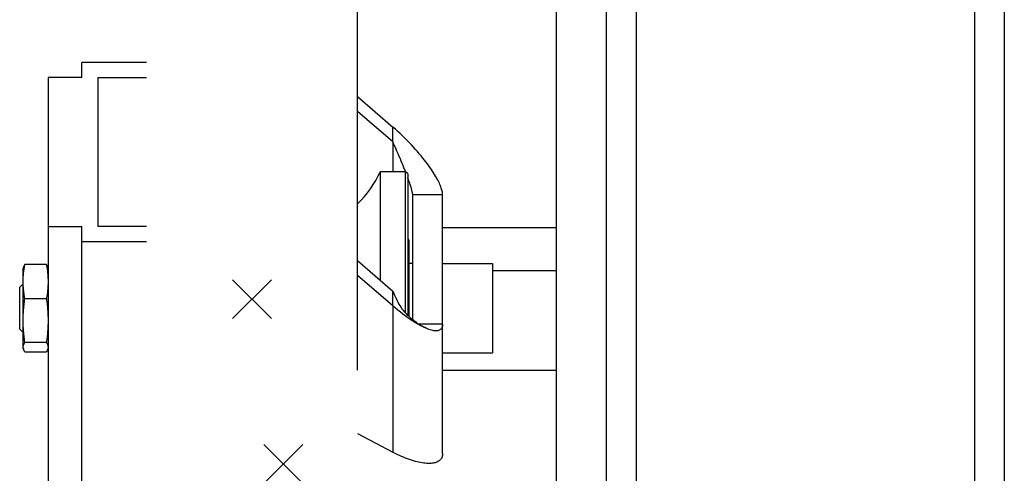
# Model space of a CAD drawing. Units: millimetres. Extents: x 0 to 21025, y 0 to 14850.
# Drawn here: x 19386 to 19584, y 12029 to 12120 of the extents above; entities that cross this region are included whole.
import ezdxf

# ---------------------------------------------------------------- set-up
doc = ezdxf.new("R2010")
doc.units = ezdxf.units.MM
doc.header["$LTSCALE"] = 1156.375
doc.layers.get('0').update_dxf_attribs({"linetype": 'CONTINUOUS'})
for name, color, linetype in [('KURVEN', 7, 'CONTINUOUS'), ('PUNKTE', 7, 'CONTINUOUS'), ('RUNDUNGEN', 7, 'CONTINUOUS')]:
    doc.layers.add(name, color=color, linetype=linetype)

msp = doc.modelspace()

# ---------------------------------------------------------------- linework, layer by layer
at = {"color": 7, "linetype": 'Continuous'}
for p, q in [((19454.3399, 12049.8834), (19454.3399, 12286.9762)), ((19398.9399, 12108.8172), (19398.9399, 12111.8172)), ((19411.9399, 12111.8172), (19398.9399, 12111.8172)), ((19392.1399, 12108.8172), (19392.1399, 11953.2435)), ((19398.9399, 12108.8172), (19392.1399, 12108.8172)), ((19402.1399, 12108.8172), (19402.1399, 12078.8172)), ((19402.1399, 12108.8172), (19411.9399, 12108.8172)), ((19454.3399, 12104.9756), (19461.4399, 12098.8268)), ((19461.4399, 12095.8268), (19454.3399, 12101.9756)), ((19461.4399, 12095.8268), (19461.4399, 12098.8268)), ((19458.9655, 12067.9697), (19458.9655, 12089.8805)), ((19458.9655, 12089.8805), (19463.9399, 12089.8805)), ((19463.9399, 12089.8805), (19463.9399, 12061.5003)), ((19464.4399, 12089.3805), (19463.9399, 12089.8805)), ((19463.9999, 12089.8205), (19463.9764, 12089.8815)), ((19464.4399, 12089.3805), (19464.4399, 12060.9552)), ((19465.4399, 12060.0383), (19465.4399, 12085.1666)), ((19471.4399, 12033.141), (19471.4399, 12085.1666)), ((19392.1399, 12078.8172), (19398.9399, 12078.8172)), ((19398.9399, 11950.2435), (19398.9399, 12078.8172)), ((19411.9399, 12078.8172), (19402.1399, 12078.8172)), ((19494.3399, 12078.5436), (19471.4399, 12078.5436)), ((19464.6399, 12076.0805), (19464.6399, 12060.7552)), ((19398.9399, 12075.8172), (19411.9399, 12075.8172)), ((19454.3399, 12071.9756), (19461.4399, 12065.8268)), ((19387.1399, 12070.3805), (19387.1878, 12070.5592)), ((19387.1399, 12054.3805), (19387.1399, 12070.3805)), ((19391.8083, 12071.166), (19387.4715, 12071.166)), ((19392.1399, 12070.3805), (19392.092, 12070.5592)), ((19465.4399, 12071.3805), (19464.6399, 12071.3805)), ((19471.4399, 12071.3805), (19481.4399, 12071.3805)), ((19481.4399, 12071.3805), (19481.4399, 12053.3805)), ((19461.4399, 12062.8268), (19454.3399, 12068.9756)), ((19494.3399, 12069.8834), (19481.4399, 12069.8834)), ((19386.4399, 12066.5805), (19387.1399, 12067.2805)), ((19386.4399, 12058.1805), (19386.4399, 12066.5805)), ((19387.4715, 12064.3011), (19391.8083, 12064.3011)), ((19461.4399, 12062.8268), (19461.4399, 12065.8268)), ((19462.3911, 12063.8249), (19462.1288, 12064.3652)), ((19386.4399, 12058.1805), (19387.1399, 12057.4805)), ((19387.1399, 12054.3805), (19387.1878, 12054.2018)), ((19387.4715, 12055.5156), (19391.8083, 12055.5156)), ((19392.1399, 12054.3805), (19392.092, 12054.2018)), ((19387.4715, 12053.595), (19391.8083, 12053.595)), ((19471.4399, 12053.3805), (19481.4399, 12053.3805)), ((19471.4399, 12049.8834), (19494.3399, 12049.8834)), ((19454.3399, 12037.1526), (19461.4399, 12033.411))]:
    msp.add_line(p, q, dxfattribs=at)
at = {"color": 9, "linetype": 'Continuous'}
for p, q in [((19461.4399, 12095.8268), (19461.4399, 12089.8805)), ((19471.4399, 12085.1666), (19465.4399, 12085.1666)), ((19461.4399, 12062.8268), (19461.4399, 12033.411)), ((19471.4399, 12059.1666), (19466.641, 12059.1666))]:
    msp.add_line(p, q, dxfattribs=at)
at = {"color": 7, "linetype": 'Continuous'}
for points in [[(19471.4399, 12085.1666), (19471.4344, 12085.3367), (19471.418, 12085.5155), (19471.391, 12085.7026), (19471.3532, 12085.8986), (19471.3045, 12086.1039), (19471.2447, 12086.3187), (19471.1732, 12086.5449), (19471.091, 12086.778), (19471.0009, 12087.0117), (19470.9002, 12087.2542), (19470.7847, 12087.5143), (19470.657, 12087.7839), (19470.5213, 12088.0551), (19470.3731, 12088.3375), (19470.2059, 12088.6416), (19470.0253, 12088.9554), (19469.8392, 12089.2659), (19469.6396, 12089.5876), (19469.416, 12089.9355), (19469.1777, 12090.2929), (19468.9368, 12090.643), (19468.681, 12091.0043), (19468.3953, 12091.3961), (19468.0935, 12091.7972), (19467.7922, 12092.1869), (19467.4754, 12092.5866), (19467.125, 12093.0171), (19466.7585, 12093.4549), (19466.3953, 12093.878), (19466.0179, 12094.3074), (19465.6083, 12094.762), (19465.183, 12095.2216), (19464.7583, 12095.6694), (19464.3217, 12096.1189), (19463.8614, 12096.5809), (19463.3896, 12097.0423), (19462.9181, 12097.4918), (19462.4383, 12097.9374), (19461.9444, 12098.3832), (19461.4399, 12098.8268)], [(19463.9764, 12089.8815), (19463.8308, 12090.2537), (19463.6754, 12090.6451), (19463.5099, 12091.0564), (19463.3336, 12091.4885), (19463.1458, 12091.9424), (19462.9459, 12092.4191), (19462.7332, 12092.9193), (19462.5066, 12093.4447), (19462.2658, 12093.9957), (19462.0087, 12094.5753), (19461.7327, 12095.1868), (19461.4399, 12095.8268)], [(19465.4399, 12085.1666), (19465.4387, 12085.2176), (19465.435, 12085.2758), (19465.4286, 12085.3409), (19465.4193, 12085.4136), (19465.4069, 12085.4944), (19465.3911, 12085.5839), (19465.3716, 12085.6824), (19465.3483, 12085.7905), (19465.3209, 12085.9086), (19465.289, 12086.0373), (19465.2524, 12086.1774), (19465.2109, 12086.3293), (19465.164, 12086.4938), (19465.1116, 12086.6708), (19465.0536, 12086.8605), (19464.9897, 12087.0631), (19464.9198, 12087.2788), (19464.8436, 12087.5081), (19464.7609, 12087.7512), (19464.6715, 12088.0086), (19464.5751, 12088.2808), (19464.4714, 12088.5683), (19464.4399, 12088.654)], [(19387.1399, 12067.7336), (19387.1411, 12067.9722), (19387.1462, 12068.2123), (19387.1551, 12068.454), (19387.1677, 12068.6966), (19387.1836, 12068.9396), (19387.2028, 12069.1831), (19387.2251, 12069.4271), (19387.2508, 12069.6718), (19387.28, 12069.9175), (19387.3124, 12070.1645), (19387.3479, 12070.4132), (19387.3864, 12070.6631), (19387.4275, 12070.914), (19387.4715, 12071.166)], [(19387.4715, 12071.166), (19387.4275, 12071.0955), (19387.3864, 12071.0253), (19387.3479, 12070.9554), (19387.3124, 12070.8858), (19387.28, 12070.8167), (19387.2508, 12070.748), (19387.2251, 12070.6795), (19387.2028, 12070.6112), (19387.1878, 12070.5592)], [(19391.8083, 12071.166), (19391.8525, 12070.9141), (19391.8937, 12070.6633), (19391.9322, 12070.4133), (19391.9676, 12070.1646), (19391.9998, 12069.9176), (19392.0288, 12069.6718), (19392.0546, 12069.4271), (19392.0771, 12069.1831), (19392.0962, 12068.9395), (19392.1119, 12068.6965), (19392.1242, 12068.4539), (19392.1329, 12068.2123), (19392.1382, 12067.9722), (19392.1399, 12067.7336)], [(19392.092, 12070.5592), (19392.0771, 12070.6112), (19392.0546, 12070.6795), (19392.0288, 12070.748), (19391.9998, 12070.8167), (19391.9676, 12070.8858), (19391.9322, 12070.9554), (19391.8938, 12071.0253), (19391.8525, 12071.0955), (19391.8083, 12071.166)], [(19387.4715, 12064.3011), (19387.4275, 12064.553), (19387.3864, 12064.8039), (19387.3479, 12065.0538), (19387.3124, 12065.3025), (19387.28, 12065.5495), (19387.2508, 12065.7953), (19387.2251, 12066.04), (19387.2028, 12066.284), (19387.1836, 12066.5276), (19387.1677, 12066.7706), (19387.1551, 12067.0132), (19387.1462, 12067.2548), (19387.1411, 12067.4949), (19387.1399, 12067.7336)], [(19392.1399, 12067.7336), (19392.1382, 12067.4949), (19392.1329, 12067.2548), (19392.1242, 12067.0131), (19392.1119, 12066.7705), (19392.0962, 12066.5275), (19392.0771, 12066.284), (19392.0546, 12066.04), (19392.0288, 12065.7953), (19391.9998, 12065.5496), (19391.9676, 12065.3026), (19391.9322, 12065.0539), (19391.8938, 12064.8039), (19391.8525, 12064.553), (19391.8083, 12064.3011)], [(19387.1411, 12060.2138), (19387.1462, 12060.5211), (19387.1551, 12060.8304), (19387.1677, 12061.1409), (19387.1836, 12061.4518), (19387.2028, 12061.7635), (19387.2251, 12062.0757), (19387.2508, 12062.3889), (19387.28, 12062.7034), (19387.3124, 12063.0194), (19387.3479, 12063.3377), (19387.3864, 12063.6576), (19387.4275, 12063.9787), (19387.4715, 12064.3011)], [(19391.8083, 12064.3011), (19391.8525, 12063.9788), (19391.8937, 12063.6577), (19391.9322, 12063.3379), (19391.9676, 12063.0196), (19391.9998, 12062.7035), (19392.0288, 12062.3889), (19392.0546, 12062.0757), (19392.0771, 12061.7634), (19392.0962, 12061.4517), (19392.1119, 12061.1408), (19392.1242, 12060.8303), (19392.1329, 12060.521), (19392.1382, 12060.2138), (19392.1399, 12059.9084)], [(19462.1288, 12064.3652), (19461.7849, 12065.0873), (19461.6124, 12065.4549), (19461.4399, 12065.8268)], [(19468.0588, 12058.3467), (19467.7229, 12058.4957), (19467.3688, 12058.6658), (19466.9969, 12058.8574), (19466.6074, 12059.071), (19466.2008, 12059.3068), (19465.7777, 12059.5651), (19465.3392, 12059.8457), (19464.8864, 12060.1485), (19464.4205, 12060.4728), (19463.943, 12060.8182), (19463.4555, 12061.1839), (19462.9597, 12061.5689), (19462.4572, 12061.972), (19461.9503, 12062.391), (19461.4399, 12062.8268)], [(19468.1064, 12058.3988), (19468.1055, 12058.3991), (19468.0968, 12058.4023), (19468.0795, 12058.4088), (19468.0537, 12058.4188), (19468.0198, 12058.4324), (19467.978, 12058.4497), (19467.9283, 12058.4707), (19467.8711, 12058.4958), (19467.8066, 12058.5248), (19467.7348, 12058.5581), (19467.656, 12058.5958), (19467.5703, 12058.6379), (19467.4778, 12058.6847), (19467.3788, 12058.7364), (19467.2731, 12058.7931), (19467.1607, 12058.8553), (19467.0413, 12058.9234), (19466.9145, 12058.998), (19466.7802, 12059.0794), (19466.6382, 12059.1684), (19466.4886, 12059.2652), (19466.3318, 12059.3702), (19466.1677, 12059.4838), (19465.9966, 12059.6067), (19465.8184, 12059.7394), (19465.6327, 12059.883), (19465.4415, 12060.037), (19465.2458, 12060.2009), (19465.0475, 12060.3743), (19464.8481, 12060.5563), (19464.6485, 12060.7466), (19464.4501, 12060.9445), (19464.2525, 12061.151), (19464.0557, 12061.3667), (19463.8597, 12061.5926), (19463.6647, 12061.8296), (19463.4708, 12062.0783), (19463.2787, 12062.3398), (19463.0888, 12062.6149), (19462.902, 12062.9045), (19462.7191, 12063.2094), (19462.5409, 12063.5312), (19462.3911, 12063.8249)], [(19387.4715, 12055.5156), (19387.4275, 12055.838), (19387.3864, 12056.159), (19387.3479, 12056.4789), (19387.3124, 12056.7972), (19387.28, 12057.1133), (19387.2508, 12057.4278), (19387.2251, 12057.7411), (19387.2028, 12058.0533), (19387.1836, 12058.365), (19387.1677, 12058.676), (19387.1551, 12058.9865), (19387.1462, 12059.2957), (19387.1411, 12059.6029)], [(19392.1399, 12059.9084), (19392.1382, 12059.6029), (19392.1329, 12059.2957), (19392.1242, 12058.9864), (19392.1119, 12058.6759), (19392.0962, 12058.3649), (19392.0771, 12058.0533), (19392.0546, 12057.7411), (19392.0288, 12057.4279), (19391.9998, 12057.1134), (19391.9676, 12056.7973), (19391.9322, 12056.479), (19391.8938, 12056.1591), (19391.8525, 12055.838), (19391.8083, 12055.5156)], [(19471.4399, 12059.1666), (19471.4345, 12059.0076), (19471.4184, 12058.8571), (19471.3911, 12058.7154), (19471.3525, 12058.5827), (19471.3024, 12058.4595), (19471.2406, 12058.3461), (19471.167, 12058.2428), (19471.0811, 12058.15), (19470.9829, 12058.0681), (19470.8718, 12057.9973), (19470.7474, 12057.938), (19470.6095, 12057.8908), (19470.4574, 12057.8562), (19470.2907, 12057.8346), (19470.109, 12057.8269), (19469.9117, 12057.8335), (19469.6984, 12057.8553), (19469.4685, 12057.893), (19469.2218, 12057.9474), (19468.9578, 12058.0191), (19468.6761, 12058.1091), (19468.3765, 12058.218), (19468.0588, 12058.3467)], [(19387.1399, 12054.5553), (19387.1411, 12054.6221), (19387.1462, 12054.6893), (19387.1551, 12054.7569), (19387.1677, 12054.8248), (19387.1836, 12054.8927), (19387.2028, 12054.9609), (19387.2251, 12055.0291), (19387.2508, 12055.0976), (19387.28, 12055.1663), (19387.3124, 12055.2354), (19387.3479, 12055.305), (19387.3864, 12055.3749), (19387.4275, 12055.4451), (19387.4715, 12055.5156)], [(19387.1878, 12054.2018), (19387.1836, 12054.2179), (19387.1677, 12054.2859), (19387.1551, 12054.3538), (19387.1462, 12054.4214), (19387.1411, 12054.4886), (19387.1399, 12054.5553)], [(19387.4715, 12053.595), (19387.4275, 12053.6655), (19387.3864, 12053.7357), (19387.3479, 12053.8056), (19387.3124, 12053.8752), (19387.28, 12053.9443), (19387.2508, 12054.0131), (19387.2251, 12054.0815), (19387.2028, 12054.1498), (19387.1878, 12054.2018)], [(19391.8083, 12055.5156), (19391.8525, 12055.4452), (19391.8937, 12055.375), (19391.9322, 12055.3051), (19391.9676, 12055.2355), (19391.9998, 12055.1664), (19392.0288, 12055.0976), (19392.0546, 12055.0291), (19392.0771, 12054.9609), (19392.0962, 12054.8927), (19392.1119, 12054.8247), (19392.1242, 12054.7569), (19392.1329, 12054.6893), (19392.1382, 12054.6221), (19392.1399, 12054.5553)], [(19392.092, 12054.2018), (19392.0771, 12054.1498), (19392.0546, 12054.0815), (19392.0288, 12054.0131), (19391.9998, 12053.9443), (19391.9676, 12053.8752), (19391.9322, 12053.8056), (19391.8938, 12053.7357), (19391.8525, 12053.6655), (19391.8083, 12053.595)], [(19392.1399, 12054.5553), (19392.1382, 12054.4885), (19392.1329, 12054.4214), (19392.1242, 12054.3538), (19392.1119, 12054.2859), (19392.0962, 12054.2179), (19392.092, 12054.2018)], [(19471.4399, 12033.141), (19471.4331, 12032.9605), (19471.4128, 12032.7872), (19471.3789, 12032.6216), (19471.3313, 12032.4636), (19471.2701, 12032.3131), (19471.1952, 12032.1707), (19471.1062, 12032.0362), (19471.0046, 12031.9113), (19470.8934, 12031.7986), (19470.7705, 12031.6952), (19470.633, 12031.5986), (19470.4814, 12031.5101), (19470.3147, 12031.4298), (19470.1335, 12031.3586), (19469.9366, 12031.2969), (19469.7289, 12031.2458), (19469.5191, 12031.2066), (19469.2993, 12031.1776), (19469.0622, 12031.1575), (19468.8096, 12031.1476), (19468.5406, 12031.1483), (19468.2557, 12031.1604), (19467.9522, 12031.1848), (19467.6395, 12031.2206), (19467.3326, 12031.2657), (19467.0182, 12031.3214), (19466.6855, 12031.3897), (19466.3382, 12031.4705), (19465.9764, 12031.5643), (19465.6004, 12031.6717), (19465.2074, 12031.794), (19464.8076, 12031.9282), (19464.4148, 12032.0695), (19464.0177, 12032.2214), (19463.6077, 12032.3874), (19463.1888, 12032.5663), (19462.7623, 12032.758), (19462.3282, 12032.9626), (19461.8871, 12033.1801), (19461.4399, 12033.411)]]:
    msp.add_lwpolyline(points, dxfattribs=at)
for centre, radius, start, end in [((19439.4399, 12098.8805), 21.5, 313.874959, 335.253475), ((19464.3399, 12076.0805), 0.3, 0, 70.504308)]:
    msp.add_arc(centre, radius, start, end, dxfattribs=at)
at = {"layer": 'KURVEN', "color": 2, "linetype": 'Continuous'}
for p, q in [((19437.0461, 12068.1198), (19429.2336, 12060.3073)), ((19437.0461, 12060.3073), (19429.2336, 12068.1198))]:
    msp.add_line(p, q, dxfattribs=at)
at = {"layer": 'PUNKTE', "color": 2, "linetype": 'Continuous'}
for p, q in [((19437.0461, 12068.1198), (19429.2336, 12060.3073)), ((19437.0461, 12060.3073), (19429.2336, 12068.1198)), ((19443.3461, 12034.9366), (19435.5336, 12027.1241)), ((19443.3461, 12027.1241), (19435.5336, 12034.9366))]:
    msp.add_line(p, q, dxfattribs=at)
at = {"layer": 'RUNDUNGEN', "color": 7, "linetype": 'Continuous'}
for p, q in [((19504.3399, 12940.3415), (19504.3399, 11658.2304)), ((19584.3399, 12940.3415), (19584.3399, 11658.2304)), ((19494.3399, 11658.2304), (19494.3399, 12793.0227))]:
    msp.add_line(p, q, dxfattribs=at)
at = {"layer": 'RUNDUNGEN', "color": 9, "linetype": 'Continuous'}
for p, q in [((19510.3399, 12940.3415), (19510.3399, 11658.2304)), ((19578.3399, 12940.3415), (19578.3399, 11658.2304))]:
    msp.add_line(p, q, dxfattribs=at)

doc.saveas('drawing.dxf')
